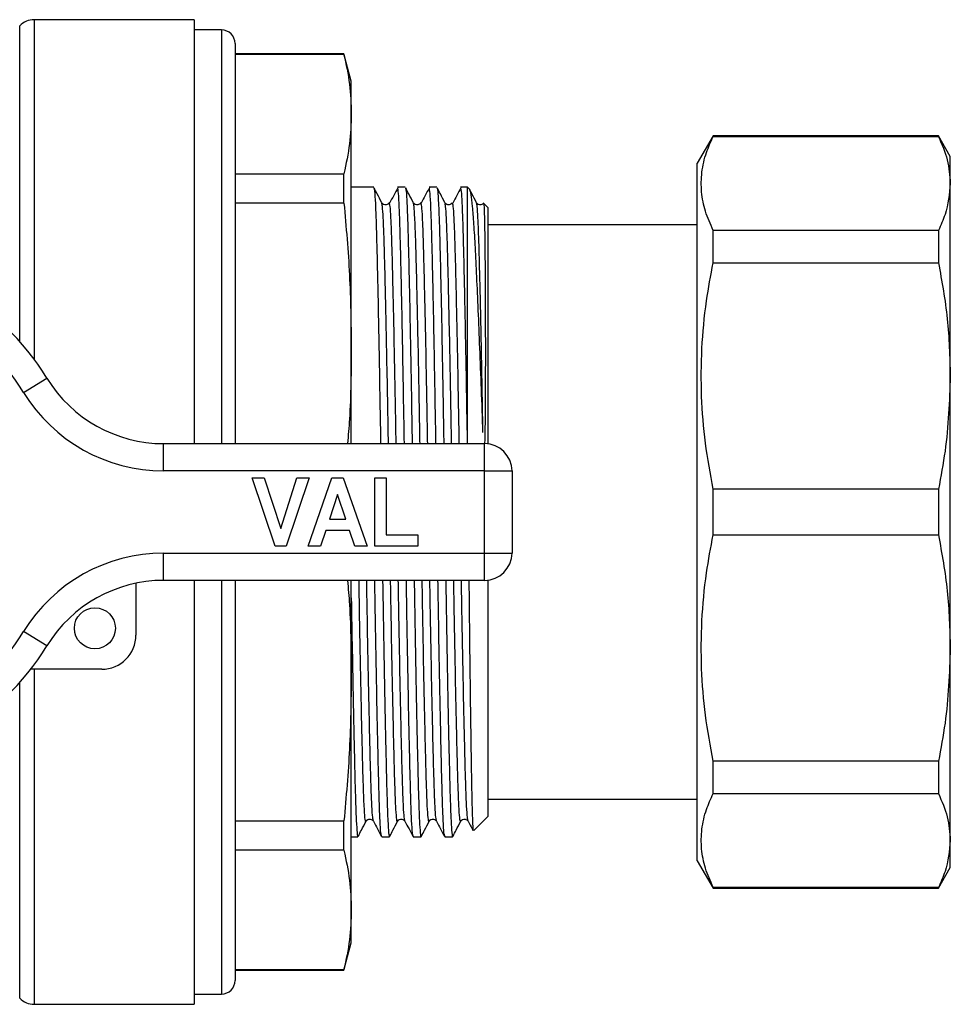
# Model space of a CAD drawing. Units: millimetres. Extents: x 146 to 260, y 93 to 266.
# Drawn here: x 226 to 260, y 93 to 129 of the extents above; entities that cross this region are included whole.
import ezdxf

# ---------------------------------------------------------------- set-up
doc = ezdxf.new("R2010")
doc.units = ezdxf.units.MM

msp = doc.modelspace()

# ---------------------------------------------------------------- linework, layer by layer
at = {"color": 7, "linetype": 'Continuous', "lineweight": 25}
for p, q in [((232.774, 128.69), (226.935, 128.69)), ((232.774, 128.69), (232.774, 113.19)), ((233.774, 128.315), (232.774, 128.315)), ((234.274, 127.815), (234.274, 113.19)), ((238.256, 127.44), (234.274, 127.44)), ((238.524, 126.44), (238.256, 127.44)), ((238.256, 127.423), (238.256, 127.44)), ((238.256, 127.423), (234.274, 127.423)), ((238.524, 125.241), (238.524, 126.44)), ((238.524, 116.717), (238.524, 125.241)), ((251.752, 124.44), (251.174, 123.44)), ((259.991, 124.44), (251.752, 124.44)), ((251.752, 124.415), (251.752, 124.44)), ((251.752, 124.415), (259.991, 124.415)), ((260.424, 123.69), (259.991, 124.44)), ((259.991, 124.44), (259.991, 124.415)), ((260.424, 122.7), (260.424, 123.69)), ((251.174, 97.94), (251.174, 123.44)), ((234.274, 123.059), (238.256, 123.059)), ((238.256, 121.984), (238.256, 123.059)), ((239.343, 122.565), (238.524, 122.565)), ((240.497, 122.565), (240.212, 122.565)), ((241.652, 122.565), (241.366, 122.565)), ((242.774, 122.565), (242.521, 122.565)), ((242.848, 122.491), (242.774, 122.565)), ((242.774, 113.19), (242.774, 122.565)), ((260.424, 115.665), (260.424, 122.7)), ((238.256, 121.984), (234.274, 121.984)), ((243.524, 121.815), (243.371, 121.968)), ((243.524, 113.182), (243.524, 121.815)), ((251.174, 121.19), (243.524, 121.19)), ((251.752, 119.803), (251.752, 120.986)), ((259.991, 120.986), (251.752, 120.986)), ((259.991, 120.986), (259.991, 119.803)), ((251.752, 119.803), (259.991, 119.803)), ((238.524, 113.19), (238.524, 116.717)), ((226.544, 115.06), (227.397, 115.581)), ((260.424, 105.715), (260.424, 115.665)), ((231.663, 112.19), (231.663, 113.19)), ((231.663, 113.19), (243.399, 113.19)), ((243.399, 112.19), (243.399, 113.19)), ((243.399, 112.19), (231.663, 112.19)), ((243.399, 109.19), (243.399, 112.19)), ((243.399, 112.19), (244.399, 112.19)), ((244.399, 112.19), (244.399, 109.19)), ((234.899, 111.94), (235.341, 111.94)), ((235.74, 109.44), (234.899, 111.94)), ((235.341, 111.94), (235.941, 110.081)), ((235.941, 110.081), (236.538, 111.94)), ((236.983, 111.94), (236.146, 109.44)), ((236.538, 111.94), (236.983, 111.94)), ((236.951, 109.44), (237.813, 111.94)), ((237.813, 111.94), (238.232, 111.94)), ((238.232, 111.94), (239.098, 109.44)), ((239.386, 109.44), (239.386, 111.94)), ((239.386, 111.94), (239.803, 111.94)), ((239.803, 111.94), (239.803, 109.857)), ((238.024, 111.331), (237.727, 110.434)), ((238.323, 110.434), (238.024, 111.331)), ((251.752, 109.853), (251.752, 111.527)), ((259.991, 111.527), (251.752, 111.527)), ((259.991, 111.527), (259.991, 109.853)), ((237.727, 110.434), (238.323, 110.434)), ((237.588, 110.017), (237.397, 109.44)), ((238.462, 110.017), (237.588, 110.017)), ((238.654, 109.44), (238.462, 110.017)), ((239.803, 109.857), (240.957, 109.857)), ((240.957, 109.857), (240.957, 109.44)), ((251.752, 109.853), (259.991, 109.853)), ((236.146, 109.44), (235.74, 109.44)), ((237.397, 109.44), (236.951, 109.44)), ((239.098, 109.44), (238.654, 109.44)), ((240.957, 109.44), (239.386, 109.44)), ((231.663, 109.19), (243.399, 109.19)), ((231.663, 108.19), (231.663, 109.19)), ((243.399, 109.19), (244.399, 109.19)), ((243.399, 108.19), (243.399, 109.19)), ((230.649, 108.086), (230.649, 106.19)), ((243.399, 108.19), (231.663, 108.19)), ((232.774, 108.19), (232.774, 92.69)), ((234.274, 108.19), (234.274, 93.565)), ((238.524, 104.663), (238.524, 108.19)), ((243.524, 99.565), (243.524, 108.198)), ((227.397, 105.799), (226.544, 106.32)), ((260.424, 98.68), (260.424, 105.715)), ((229.399, 104.94), (226.804, 104.94)), ((238.524, 96.139), (238.524, 104.663)), ((251.752, 100.394), (251.752, 101.577)), ((259.991, 101.577), (251.752, 101.577)), ((259.991, 101.577), (259.991, 100.394)), ((243.524, 100.19), (251.174, 100.19)), ((251.752, 100.394), (259.991, 100.394)), ((234.274, 99.396), (238.256, 99.396)), ((238.256, 98.321), (238.256, 99.396)), ((243.001, 99.042), (243.524, 99.565)), ((238.524, 98.815), (238.765, 98.815)), ((239.635, 98.815), (239.92, 98.815)), ((240.789, 98.815), (241.074, 98.815)), ((241.944, 98.815), (242.229, 98.815)), ((260.424, 97.69), (260.424, 98.68)), ((238.256, 98.321), (234.274, 98.321)), ((251.174, 97.94), (251.752, 96.94)), ((259.991, 96.94), (260.424, 97.69)), ((251.752, 96.94), (251.752, 96.965)), ((259.991, 96.965), (251.752, 96.965)), ((251.752, 96.94), (259.991, 96.94)), ((259.991, 96.965), (259.991, 96.94)), ((238.524, 94.94), (238.524, 96.139)), ((238.256, 93.94), (238.524, 94.94)), ((234.274, 93.957), (238.256, 93.957)), ((234.274, 93.94), (238.256, 93.94)), ((238.256, 93.94), (238.256, 93.957)), ((232.774, 93.065), (233.774, 93.065)), ((226.935, 92.69), (232.774, 92.69))]:
    msp.add_line(p, q, dxfattribs=at)
at = {"color": 8, "linetype": 'Continuous', "lineweight": 25}
for p, q in [((226.935, 116.267), (226.935, 128.69)), ((226.399, 116.926), (226.399, 128.465)), ((233.774, 128.315), (233.774, 113.19)), ((233.774, 108.19), (233.774, 93.065)), ((226.935, 92.69), (226.935, 104.94)), ((226.399, 92.915), (226.399, 104.454))]:
    msp.add_line(p, q, dxfattribs=at)
at = {"color": 7, "linetype": 'Continuous', "lineweight": 25}
msp.add_circle((229.149, 106.44), 0.75, dxfattribs=at)
for centre, radius, start, end in [((226.935, 127.94), 0.75, 90, 135.573), ((233.774, 127.815), 0.5, 0, 90), ((219.399, 110.69), 9.375, 31.449, 148.551), ((219.399, 110.69), 8.375, 31.449, 148.551), ((231.663, 118.19), 5, 211.449, 270), ((231.663, 118.19), 6, 211.449, 270), ((243.399, 112.19), 1, 0, 90), ((231.663, 103.19), 6, 90, 148.551), ((243.399, 109.19), 1, 270, 0), ((231.663, 103.19), 5, 90, 148.551), ((219.399, 110.69), 8.375, 211.449, 328.551), ((229.399, 106.19), 1.25, 270, 0), ((219.399, 110.69), 9.375, 211.449, 328.551), ((233.774, 93.565), 0.5, 270, 360), ((226.935, 93.44), 0.75, 224.427, 270)]:
    msp.add_arc(centre, radius, start, end, dxfattribs=at)
for points, knots in [([(238.256, 127.423), (238.334, 127.06), (238.488, 126.334), (238.512, 125.606), (238.524, 125.241)], [0, 0, 0, 0, 0.499496, 1, 1, 1, 1]), ([(238.524, 125.241), (238.512, 124.877), (238.488, 124.149), (238.334, 123.423), (238.256, 123.059)], [0, 0, 0, 0, 0.499462, 1, 1, 1, 1]), ([(251.752, 120.986), (251.65, 121.218), (251.445, 121.683), (251.308, 122.395), (251.319, 123.115), (251.472, 123.792), (251.666, 124.223), (251.752, 124.415)], [0, 0, 0, 0, 0.204544, 0.410208, 0.619776, 0.83079, 1, 1, 1, 1]), ([(259.991, 124.415), (260.115, 124.132), (260.365, 123.565), (260.404, 122.989), (260.424, 122.7)], [0, 0, 0, 0, 0.497902, 1, 1, 1, 1]), ([(239.349, 122.536), (239.357, 122.51), (239.375, 122.452), (239.403, 122.01), (239.431, 121.304), (239.456, 120.345), (239.485, 119.146), (239.515, 117.713), (239.545, 116.086), (239.572, 114.56), (239.588, 113.565), (239.594, 113.19)], [0, 0, 0, 0, 0.097772, 0.217153, 0.33358, 0.447852, 0.565411, 0.685469, 0.806556, 0.927127, 1, 1, 1, 1]), ([(239.638, 121.995), (239.582, 122.104), (239.489, 122.286), (239.395, 122.468), (239.358, 122.541)], [0, 0, 0, 0, 0.601534, 1, 1, 1, 1]), ([(240.223, 122.545), (240.173, 122.451), (240.074, 122.263), (239.974, 122.075), (239.924, 121.981)], [0, 0, 0, 0, 0.500001, 1, 1, 1, 1]), ([(240.463, 113.19), (240.455, 113.708), (240.437, 114.795), (240.41, 116.353), (240.381, 117.837), (240.353, 119.187), (240.325, 120.353), (240.3, 121.311), (240.272, 122.012), (240.246, 122.434), (240.229, 122.489), (240.223, 122.51)], [0, 0, 0, 0, 0.1036127, 0.2174552, 0.3315427, 0.4446313, 0.5645404, 0.6810974, 0.7998526, 0.9216209, 1, 1, 1, 1]), ([(240.503, 122.536), (240.511, 122.51), (240.53, 122.452), (240.558, 122.01), (240.585, 121.304), (240.611, 120.345), (240.639, 119.146), (240.669, 117.713), (240.7, 116.086), (240.727, 114.56), (240.742, 113.565), (240.748, 113.19)], [0, 0, 0, 0, 0.097772, 0.217153, 0.33358, 0.447852, 0.565411, 0.685469, 0.806556, 0.927127, 1, 1, 1, 1]), ([(240.793, 121.995), (240.737, 122.104), (240.643, 122.286), (240.55, 122.468), (240.513, 122.541)], [0, 0, 0, 0, 0.601534, 1, 1, 1, 1]), ([(241.377, 122.545), (241.328, 122.451), (241.228, 122.263), (241.129, 122.075), (241.079, 121.981)], [0, 0, 0, 0, 0.500001, 1, 1, 1, 1]), ([(241.618, 113.19), (241.609, 113.708), (241.592, 114.795), (241.564, 116.353), (241.536, 117.837), (241.507, 119.187), (241.48, 120.353), (241.454, 121.311), (241.427, 122.012), (241.401, 122.434), (241.384, 122.489), (241.377, 122.51)], [0, 0, 0, 0, 0.103613, 0.217455, 0.331543, 0.444631, 0.56454, 0.681097, 0.799853, 0.921621, 1, 1, 1, 1]), ([(241.658, 122.536), (241.666, 122.51), (241.684, 122.452), (241.712, 122.01), (241.74, 121.304), (241.765, 120.345), (241.794, 119.146), (241.824, 117.713), (241.854, 116.086), (241.881, 114.56), (241.897, 113.565), (241.903, 113.19)], [0, 0, 0, 0, 0.097772, 0.217153, 0.33358, 0.447852, 0.565411, 0.685469, 0.806556, 0.927127, 1, 1, 1, 1]), ([(241.947, 121.995), (241.891, 122.104), (241.798, 122.286), (241.704, 122.468), (241.667, 122.541)], [0, 0, 0, 0, 0.601534, 1, 1, 1, 1]), ([(242.532, 122.545), (242.482, 122.451), (242.383, 122.263), (242.283, 122.075), (242.233, 121.981)], [0, 0, 0, 0, 0.500001, 1, 1, 1, 1]), ([(242.772, 113.19), (242.764, 113.708), (242.746, 114.795), (242.719, 116.353), (242.69, 117.837), (242.662, 119.187), (242.634, 120.353), (242.609, 121.311), (242.581, 122.012), (242.555, 122.434), (242.538, 122.489), (242.532, 122.51)], [0, 0, 0, 0, 0.103613, 0.217455, 0.331543, 0.444631, 0.56454, 0.681097, 0.799853, 0.921621, 1, 1, 1, 1]), ([(243.338, 113.595), (243.319, 114.13), (243.282, 115.199), (243.224, 116.701), (243.166, 118.087), (243.111, 119.322), (243.058, 120.382), (243.01, 121.242), (242.957, 121.902), (242.902, 122.309), (242.863, 122.517), (242.842, 122.486), (242.84, 122.483)], [0, 0, 0, 0, 0.109626, 0.219252, 0.328878, 0.438503, 0.548129, 0.657749, 0.767355, 0.876962, 0.986568, 1, 1, 1, 1]), ([(243.102, 121.995), (243.046, 122.104), (242.964, 122.264), (242.882, 122.423), (242.856, 122.473)], [0, 0, 0, 0, 0.686619, 1, 1, 1, 1]), ([(260.424, 122.7), (260.39, 122.32), (260.338, 121.745), (260.079, 121.178), (259.991, 120.986)], [0, 0, 0, 0, 0.66157, 1, 1, 1, 1]), ([(238.256, 121.984), (238.334, 121.109), (238.488, 119.356), (238.512, 117.597), (238.524, 116.717)], [0, 0, 0, 0, 0.499496, 1, 1, 1, 1]), ([(239.907, 121.994), (239.877, 121.959), (239.829, 121.903), (239.689, 121.925), (239.656, 121.971), (239.638, 121.995)], [0, 0, 0, 0, 0.452108, 0.718139, 1, 1, 1, 1]), ([(239.924, 121.947), (239.921, 121.978), (239.915, 122.023), (239.91, 121.982), (239.908, 121.969)], [0, 0, 0, 0, 0.670829, 1, 1, 1, 1]), ([(241.062, 121.994), (241.031, 121.959), (240.983, 121.903), (240.844, 121.925), (240.81, 121.971), (240.793, 121.995)], [0, 0, 0, 0, 0.4521079, 0.7181387, 1, 1, 1, 1]), ([(241.079, 121.947), (241.075, 121.978), (241.07, 122.023), (241.064, 121.982), (241.062, 121.969)], [0, 0, 0, 0, 0.670829, 1, 1, 1, 1]), ([(242.216, 121.994), (242.186, 121.959), (242.138, 121.903), (241.998, 121.925), (241.965, 121.971), (241.947, 121.995)], [0, 0, 0, 0, 0.4521079, 0.7181387, 1, 1, 1, 1]), ([(242.233, 121.947), (242.23, 121.978), (242.224, 122.023), (242.219, 121.982), (242.217, 121.969)], [0, 0, 0, 0, 0.670829, 1, 1, 1, 1]), ([(243.371, 121.994), (243.34, 121.959), (243.292, 121.903), (243.153, 121.925), (243.119, 121.971), (243.102, 121.995)], [0, 0, 0, 0, 0.452108, 0.718139, 1, 1, 1, 1]), ([(243.362, 121.959), (243.364, 121.96), (243.371, 121.962), (243.38, 121.811), (243.391, 121.49), (243.4, 120.967), (243.407, 120.323), (243.413, 119.721), (243.416, 119.204), (243.419, 118.703), (243.421, 118.213), (243.423, 117.733), (243.424, 117.258), (243.424, 116.787), (243.424, 116.316), (243.424, 115.844), (243.422, 115.366), (243.42, 114.875), (243.417, 114.362), (243.413, 113.925), (243.406, 113.541), (243.403, 113.329), (243.397, 113.201), (243.397, 113.19)], [0, 0, 0, 0, 0.044511, 0.128399, 0.212286, 0.321061, 0.416274, 0.477332, 0.530604, 0.578622, 0.622835, 0.664188, 0.703352, 0.740848, 0.777109, 0.812537, 0.847548, 0.882637, 0.918512, 0.956431, 0.973718, 0.997803, 1, 1, 1, 1]), ([(251.752, 111.527), (251.65, 112.087), (251.445, 113.21), (251.308, 114.928), (251.319, 116.667), (251.472, 118.3), (251.666, 119.34), (251.752, 119.803)], [0, 0, 0, 0, 0.204544, 0.410208, 0.619776, 0.83079, 1, 1, 1, 1]), ([(259.991, 119.803), (260.115, 119.121), (260.365, 117.751), (260.404, 116.362), (260.424, 115.665)], [0, 0, 0, 0, 0.497902, 1, 1, 1, 1]), ([(238.524, 116.717), (238.518, 115.839), (238.509, 114.661), (238.412, 113.488), (238.388, 113.19)], [0, 0, 0, 0, 0.7461946, 1, 1, 1, 1]), ([(260.424, 115.665), (260.39, 114.746), (260.338, 113.357), (260.079, 111.99), (259.991, 111.527)], [0, 0, 0, 0, 0.66157, 1, 1, 1, 1]), ([(251.752, 101.577), (251.65, 102.137), (251.445, 103.26), (251.308, 104.978), (251.319, 106.717), (251.472, 108.35), (251.666, 109.39), (251.752, 109.853)], [0, 0, 0, 0, 0.204544, 0.410208, 0.619776, 0.83079, 1, 1, 1, 1]), ([(259.991, 109.853), (260.115, 109.171), (260.365, 107.801), (260.404, 106.412), (260.424, 105.715)], [0, 0, 0, 0, 0.497902, 1, 1, 1, 1]), ([(238.388, 108.19), (238.412, 107.894), (238.509, 106.72), (238.518, 105.543), (238.524, 104.663)], [0, 0, 0, 0, 0.252248, 1, 1, 1, 1]), ([(239.629, 98.844), (239.62, 98.87), (239.602, 98.927), (239.574, 99.37), (239.547, 100.076), (239.521, 101.036), (239.493, 102.234), (239.463, 103.667), (239.432, 105.294), (239.405, 106.82), (239.389, 107.815), (239.383, 108.19)], [0, 0, 0, 0, 0.098261, 0.217579, 0.333944, 0.448156, 0.565652, 0.685646, 0.80667, 0.927176, 1, 1, 1, 1]), ([(239.669, 108.19), (239.672, 107.975), (239.686, 107.084), (239.712, 105.586), (239.745, 103.79), (239.777, 102.261), (239.807, 101.027), (239.832, 100.072), (239.86, 99.356), (239.889, 98.932), (239.912, 98.764), (239.924, 98.833), (239.926, 98.844)], [0, 0, 0, 0, 0.039772, 0.164888, 0.290905, 0.415912, 0.528164, 0.637279, 0.748451, 0.862444, 0.977902, 1, 1, 1, 1]), ([(240.783, 98.844), (240.775, 98.87), (240.756, 98.927), (240.729, 99.37), (240.701, 100.076), (240.676, 101.036), (240.647, 102.234), (240.617, 103.667), (240.586, 105.294), (240.56, 106.82), (240.544, 107.815), (240.538, 108.19)], [0, 0, 0, 0, 0.098261, 0.217579, 0.333944, 0.448156, 0.565652, 0.685646, 0.80667, 0.927176, 1, 1, 1, 1]), ([(240.823, 108.19), (240.827, 107.975), (240.84, 107.084), (240.866, 105.586), (240.9, 103.79), (240.932, 102.261), (240.961, 101.027), (240.987, 100.072), (241.014, 99.356), (241.044, 98.932), (241.066, 98.764), (241.078, 98.833), (241.08, 98.844)], [0, 0, 0, 0, 0.039772, 0.164888, 0.290905, 0.415912, 0.528164, 0.637279, 0.748451, 0.862444, 0.977902, 1, 1, 1, 1]), ([(241.938, 98.844), (241.929, 98.87), (241.911, 98.927), (241.883, 99.37), (241.856, 100.076), (241.83, 101.036), (241.802, 102.234), (241.772, 103.667), (241.741, 105.294), (241.714, 106.82), (241.698, 107.815), (241.692, 108.19)], [0, 0, 0, 0, 0.098261, 0.217579, 0.333944, 0.448156, 0.565652, 0.685646, 0.80667, 0.927176, 1, 1, 1, 1]), ([(241.978, 108.19), (241.981, 107.975), (241.995, 107.084), (242.021, 105.586), (242.054, 103.79), (242.086, 102.261), (242.116, 101.027), (242.141, 100.072), (242.169, 99.356), (242.198, 98.932), (242.221, 98.764), (242.233, 98.833), (242.235, 98.844)], [0, 0, 0, 0, 0.039772, 0.164888, 0.290905, 0.415912, 0.528164, 0.637279, 0.748451, 0.862444, 0.977902, 1, 1, 1, 1]), ([(242.822, 108.19), (242.822, 108.165), (242.828, 107.593), (242.84, 106.518), (242.857, 105.008), (242.875, 103.618), (242.893, 102.369), (242.91, 101.288), (242.925, 100.395), (242.941, 99.707), (242.958, 99.252), (242.974, 99.027), (242.983, 99.048), (242.986, 99.056)], [0, 0, 0, 0, 0.00479, 0.108943, 0.213096, 0.31725, 0.421403, 0.525557, 0.62971, 0.733869, 0.838028, 0.942187, 1, 1, 1, 1]), ([(238.524, 107.548), (238.535, 106.893), (238.557, 105.579), (238.591, 103.792), (238.623, 102.261), (238.652, 101.027), (238.678, 100.072), (238.705, 99.356), (238.735, 98.932), (238.757, 98.764), (238.769, 98.833), (238.771, 98.844)], [0, 0, 0, 0, 0.130299, 0.261535, 0.39172, 0.508622, 0.622256, 0.738033, 0.856747, 0.976987, 1, 1, 1, 1]), ([(260.424, 105.715), (260.39, 104.796), (260.338, 103.407), (260.079, 102.04), (259.991, 101.577)], [0, 0, 0, 0, 0.66157, 1, 1, 1, 1]), ([(238.524, 104.663), (238.512, 103.784), (238.488, 102.026), (238.334, 100.273), (238.256, 99.396)], [0, 0, 0, 0, 0.499462, 1, 1, 1, 1]), ([(251.752, 96.965), (251.65, 97.197), (251.445, 97.663), (251.308, 98.374), (251.319, 99.095), (251.472, 99.771), (251.666, 100.202), (251.752, 100.394)], [0, 0, 0, 0, 0.204544, 0.410208, 0.619776, 0.83079, 1, 1, 1, 1]), ([(259.991, 100.394), (260.115, 100.111), (260.365, 99.544), (260.404, 98.968), (260.424, 98.68)], [0, 0, 0, 0, 0.497902, 1, 1, 1, 1]), ([(238.781, 98.839), (238.818, 98.912), (238.912, 99.094), (239.005, 99.276), (239.061, 99.385)], [0, 0, 0, 0, 0.398466, 1, 1, 1, 1]), ([(239.061, 99.385), (239.078, 99.409), (239.112, 99.455), (239.252, 99.477), (239.3, 99.421), (239.33, 99.386)], [0, 0, 0, 0, 0.281861, 0.547892, 1, 1, 1, 1]), ([(239.33, 99.386), (239.38, 99.292), (239.479, 99.103), (239.579, 98.915), (239.629, 98.821)], [0, 0, 0, 0, 0.499992, 1, 1, 1, 1]), ([(239.935, 98.839), (239.973, 98.912), (240.066, 99.094), (240.159, 99.276), (240.216, 99.385)], [0, 0, 0, 0, 0.398466, 1, 1, 1, 1]), ([(240.216, 99.385), (240.233, 99.409), (240.266, 99.455), (240.406, 99.477), (240.454, 99.421), (240.484, 99.386)], [0, 0, 0, 0, 0.281861, 0.547892, 1, 1, 1, 1]), ([(240.484, 99.386), (240.534, 99.292), (240.634, 99.103), (240.733, 98.915), (240.783, 98.821)], [0, 0, 0, 0, 0.499992, 1, 1, 1, 1]), ([(241.09, 98.839), (241.127, 98.912), (241.221, 99.094), (241.314, 99.276), (241.37, 99.385)], [0, 0, 0, 0, 0.398466, 1, 1, 1, 1]), ([(241.37, 99.385), (241.387, 99.409), (241.421, 99.455), (241.561, 99.477), (241.609, 99.421), (241.639, 99.386)], [0, 0, 0, 0, 0.281861, 0.547892, 1, 1, 1, 1]), ([(241.639, 99.386), (241.689, 99.292), (241.788, 99.103), (241.888, 98.915), (241.938, 98.821)], [0, 0, 0, 0, 0.499992, 1, 1, 1, 1]), ([(242.244, 98.839), (242.282, 98.912), (242.375, 99.094), (242.468, 99.276), (242.525, 99.385)], [0, 0, 0, 0, 0.398466, 1, 1, 1, 1]), ([(242.525, 99.385), (242.542, 99.409), (242.575, 99.455), (242.715, 99.477), (242.763, 99.421), (242.793, 99.386)], [0, 0, 0, 0, 0.281861, 0.547892, 1, 1, 1, 1]), ([(242.793, 99.386), (242.843, 99.292), (242.902, 99.18), (242.962, 99.067), (242.971, 99.049)], [0, 0, 0, 0, 0.839372, 1, 1, 1, 1]), ([(260.424, 98.68), (260.39, 98.299), (260.338, 97.724), (260.079, 97.157), (259.991, 96.965)], [0, 0, 0, 0, 0.66157, 1, 1, 1, 1]), ([(238.256, 98.321), (238.334, 97.958), (238.488, 97.232), (238.512, 96.503), (238.524, 96.139)], [0, 0, 0, 0, 0.4994964, 1, 1, 1, 1]), ([(238.524, 96.139), (238.512, 95.775), (238.488, 95.047), (238.334, 94.321), (238.256, 93.957)], [0, 0, 0, 0, 0.4994621, 1, 1, 1, 1])]:
    msp.add_open_spline(points, degree=3, knots=knots, dxfattribs=at)
at = {"color": 8, "linetype": 'Continuous', "lineweight": 25}
for points, knots in [([(239.881, 113.19), (239.879, 113.325), (239.866, 114.113), (239.841, 115.493), (239.807, 117.233), (239.775, 118.706), (239.745, 119.889), (239.72, 120.802), (239.692, 121.474), (239.665, 121.893), (239.646, 121.948), (239.638, 121.972)], [0, 0, 0, 0, 0.027758, 0.161762, 0.296802, 0.430774, 0.549392, 0.664694, 0.78217, 0.902627, 1, 1, 1, 1]), ([(240.162, 113.19), (240.157, 113.51), (240.142, 114.42), (240.116, 115.837), (240.085, 117.386), (240.055, 118.75), (240.027, 119.89), (240.001, 120.804), (239.974, 121.472), (239.948, 121.875), (239.931, 121.927), (239.924, 121.947)], [0, 0, 0, 0, 0.067187, 0.191215, 0.315775, 0.439276, 0.560205, 0.677754, 0.797519, 0.920324, 1, 1, 1, 1]), ([(241.036, 113.19), (241.034, 113.325), (241.021, 114.113), (240.996, 115.493), (240.962, 117.233), (240.929, 118.706), (240.9, 119.889), (240.874, 120.802), (240.847, 121.474), (240.819, 121.893), (240.801, 121.948), (240.793, 121.972)], [0, 0, 0, 0, 0.027758, 0.161762, 0.296802, 0.430774, 0.549392, 0.664694, 0.78217, 0.902627, 1, 1, 1, 1]), ([(241.317, 113.19), (241.312, 113.51), (241.297, 114.42), (241.27, 115.837), (241.24, 117.386), (241.209, 118.75), (241.181, 119.89), (241.156, 120.804), (241.128, 121.472), (241.102, 121.875), (241.085, 121.927), (241.079, 121.947)], [0, 0, 0, 0, 0.067187, 0.191215, 0.315775, 0.439276, 0.560205, 0.677754, 0.797519, 0.920324, 1, 1, 1, 1]), ([(242.19, 113.19), (242.188, 113.325), (242.175, 114.113), (242.15, 115.493), (242.116, 117.233), (242.084, 118.706), (242.054, 119.889), (242.029, 120.802), (242.001, 121.474), (241.974, 121.893), (241.955, 121.948), (241.947, 121.972)], [0, 0, 0, 0, 0.027758, 0.161762, 0.296802, 0.430774, 0.549392, 0.664694, 0.78217, 0.902627, 1, 1, 1, 1]), ([(242.471, 113.19), (242.466, 113.51), (242.451, 114.42), (242.425, 115.837), (242.394, 117.386), (242.364, 118.75), (242.336, 119.89), (242.31, 120.804), (242.283, 121.472), (242.257, 121.875), (242.24, 121.927), (242.233, 121.947)], [0, 0, 0, 0, 0.067187, 0.191215, 0.315775, 0.439276, 0.560205, 0.677754, 0.797519, 0.920324, 1, 1, 1, 1]), ([(243.338, 113.595), (243.327, 114.228), (243.305, 115.5), (243.271, 117.231), (243.238, 118.707), (243.209, 119.889), (243.183, 120.802), (243.156, 121.474), (243.128, 121.893), (243.11, 121.948), (243.102, 121.972)], [0, 0, 0, 0, 0.13783, 0.276726, 0.414523, 0.536527, 0.655121, 0.775951, 0.899847, 1, 1, 1, 1]), ([(239.061, 99.408), (239.059, 99.397), (239.047, 99.33), (239.024, 99.491), (238.994, 99.896), (238.967, 100.578), (238.941, 101.488), (238.913, 102.629), (238.883, 103.993), (238.852, 105.543), (238.826, 106.96), (238.811, 107.87), (238.806, 108.19)], [0, 0, 0, 0, 0.023472, 0.139734, 0.254522, 0.366469, 0.476344, 0.589379, 0.704817, 0.821245, 0.937177, 1, 1, 1, 1]), ([(239.33, 99.409), (239.322, 99.434), (239.303, 99.488), (239.276, 99.908), (239.248, 100.579), (239.223, 101.493), (239.194, 102.634), (239.164, 103.998), (239.133, 105.548), (239.107, 106.963), (239.092, 107.872), (239.087, 108.19)], [0, 0, 0, 0, 0.097888, 0.218304, 0.33574, 0.451002, 0.569579, 0.690678, 0.812815, 0.934431, 1, 1, 1, 1]), ([(240.216, 99.408), (240.213, 99.397), (240.201, 99.33), (240.179, 99.491), (240.149, 99.896), (240.121, 100.578), (240.096, 101.488), (240.068, 102.629), (240.037, 103.993), (240.007, 105.543), (239.98, 106.96), (239.965, 107.87), (239.96, 108.19)], [0, 0, 0, 0, 0.023472, 0.139734, 0.254522, 0.366469, 0.476344, 0.589379, 0.704817, 0.821245, 0.937177, 1, 1, 1, 1]), ([(240.484, 99.409), (240.476, 99.434), (240.458, 99.488), (240.43, 99.908), (240.403, 100.579), (240.377, 101.493), (240.349, 102.634), (240.319, 103.998), (240.288, 105.548), (240.262, 106.963), (240.247, 107.872), (240.241, 108.19)], [0, 0, 0, 0, 0.097888, 0.218304, 0.33574, 0.451002, 0.569579, 0.690678, 0.812815, 0.934431, 1, 1, 1, 1]), ([(241.37, 99.408), (241.368, 99.397), (241.356, 99.33), (241.333, 99.491), (241.303, 99.896), (241.276, 100.578), (241.25, 101.488), (241.222, 102.629), (241.192, 103.993), (241.161, 105.543), (241.135, 106.96), (241.12, 107.87), (241.115, 108.19)], [0, 0, 0, 0, 0.023472, 0.139734, 0.254522, 0.366469, 0.476344, 0.589379, 0.704817, 0.821245, 0.937177, 1, 1, 1, 1]), ([(241.639, 99.409), (241.631, 99.434), (241.612, 99.488), (241.585, 99.908), (241.557, 100.579), (241.532, 101.493), (241.503, 102.634), (241.473, 103.998), (241.442, 105.548), (241.416, 106.963), (241.401, 107.872), (241.396, 108.19)], [0, 0, 0, 0, 0.097888, 0.218304, 0.33574, 0.451002, 0.569579, 0.690678, 0.812815, 0.934431, 1, 1, 1, 1]), ([(242.525, 99.408), (242.522, 99.397), (242.51, 99.33), (242.488, 99.491), (242.458, 99.896), (242.43, 100.578), (242.405, 101.488), (242.377, 102.629), (242.346, 103.993), (242.316, 105.543), (242.289, 106.96), (242.274, 107.87), (242.269, 108.19)], [0, 0, 0, 0, 0.023472, 0.139734, 0.254522, 0.366469, 0.476344, 0.589379, 0.704817, 0.821245, 0.937177, 1, 1, 1, 1]), ([(242.793, 99.409), (242.785, 99.434), (242.767, 99.488), (242.739, 99.908), (242.712, 100.579), (242.686, 101.493), (242.658, 102.634), (242.628, 103.998), (242.597, 105.548), (242.571, 106.963), (242.556, 107.872), (242.55, 108.19)], [0, 0, 0, 0, 0.097888, 0.218304, 0.33574, 0.451002, 0.569579, 0.690678, 0.812815, 0.934431, 1, 1, 1, 1])]:
    msp.add_open_spline(points, degree=3, knots=knots, dxfattribs=at)

doc.saveas('drawing.dxf')
